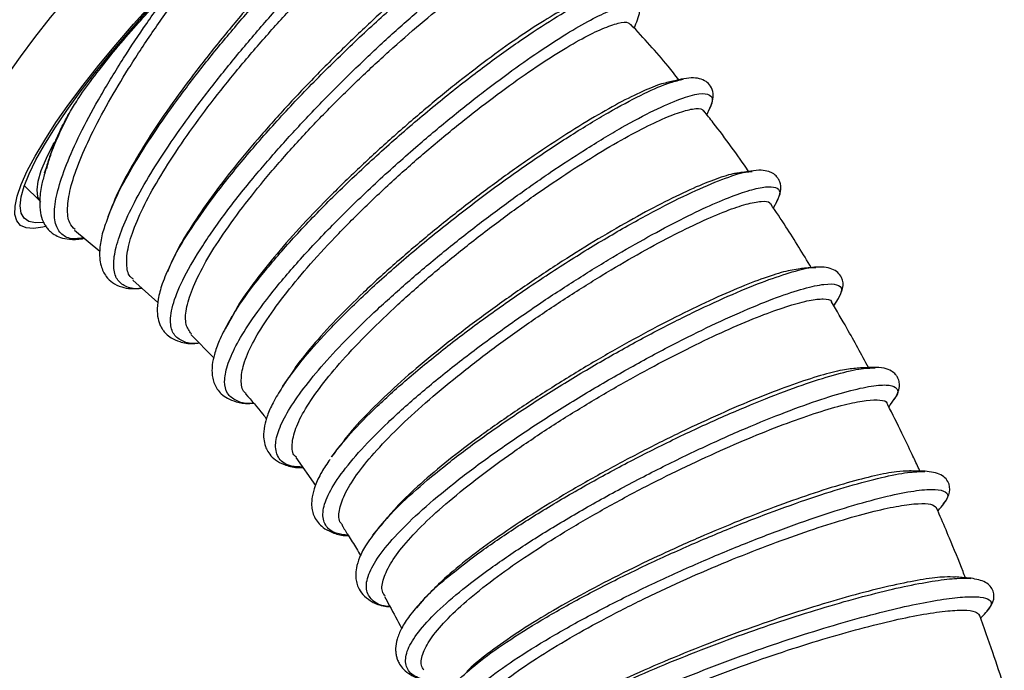
# Model space of a CAD drawing. Units: millimetres. Extents: x 75 to 6249, y 75 to 4380.
# Drawn here: x 2763 to 2891, y 3647 to 3732 of the extents above; entities that cross this region are included whole.
import ezdxf

# ---------------------------------------------------------------- set-up
doc = ezdxf.new("R2010")
doc.units = ezdxf.units.MM
doc.header["$LTSCALE"] = 15
doc.layers.add('WYMIAR', color=8, linetype='Continuous')
doc.styles.add('SLDTEXTSTYLE0', font='TXT', dxfattribs={"width": 0.605})
doc.dimstyles.new('SLDDIMSTYLE1', dxfattribs={"dimtxt": 46.229736, "dimasz": 49.53, "dimexe": 0, "dimexo": 0.0625, "dimgap": 11.557434, "dimtad": 1, "dimdec": 0, "dimrnd": 1e-09, "dimzin": 12, "dimdsep": 46, "dimtxsty": 'SLDTEXTSTYLE0', "dimsah": 1, "dimcen": 0.09, "dimadec": 0, "dimazin": 3, "dimtfac": 1, "dimtdec": 0, "dimtofl": 0, "dimtmove": 0, "dimatfit": 3, "dimfxl": 1, "dimfrac": 2, "dimtolj": 1, "dimtzin": 12, "dimarcsym": 0})

# ---------------------------------------------------------------- blocks, each defined once
blk = doc.blocks.new('_D_10')
at = {"layer": 'WYMIAR'}
for p, q in [((2721.49, 4023.67), (2370.81, 4023.67)), ((2400.81, 4023.67), (2400.81, 2714.66)), ((2856.82, 2714.66), (2370.81, 2714.66))]:
    blk.add_line(p, q, dxfattribs=at)
for points in [[(2400.81, 4023.67), (2393.19, 3974.14), (2408.43, 3974.14)], [(2400.81, 2714.66), (2408.43, 2764.19), (2393.19, 2764.19)]]:
    blk.add_solid(points, dxfattribs=at)
at = {"layer": 'WYMIAR', "insert": (2339.42, 3298.61), "char_height": 47.625, "attachment_point": 1, "rotation": 90, "style": 'SLDTEXTSTYLE0'}
blk.add_mtext('1309', dxfattribs=at)

msp = doc.modelspace()

# ---------------------------------------------------------------- linework, layer by layer
at = {"lineweight": 25}
for p, q in [((2849.117, 3724.12), (2849.466, 3724.22)), ((2852.556, 3719.585), (2852.95, 3720.439)), ((2766.429, 3712.029), (2766.802, 3713.078)), ((2766.737, 3713.048), (2766.451, 3711.972)), ((2858.153, 3712.189), (2858.433, 3712.218)), ((2763.8, 3710.344), (2765.8, 3708.379)), ((2775.32, 3707.974), (2774.904, 3706.954)), ((2861.198, 3707.46), (2861.676, 3708.349)), ((2774.681, 3706.368), (2774.962, 3707.004)), ((2774.902, 3706.948), (2774.694, 3706.342)), ((2770.335, 3704.572), (2773.619, 3701.837)), ((2782.439, 3699.185), (2782.803, 3700.071)), ((2866.501, 3699.719), (2866.716, 3699.716)), ((2777.895, 3698.092), (2781.17, 3695.149)), ((2869.065, 3694.73), (2869.656, 3695.687)), ((2789.933, 3691.727), (2790.429, 3692.584)), ((2785.443, 3691.003), (2788.415, 3687.969)), ((2873.978, 3686.646), (2874.441, 3686.667)), ((2797.35, 3684.174), (2797.416, 3684.294)), ((2799.115, 3674.984), (2801.644, 3671.376)), ((2803.732, 3675.069), (2803.951, 3675.337)), ((2803.927, 3675.342), (2803.737, 3675.052)), ((2809.974, 3666.004), (2809.086, 3664.799)), ((2809.1, 3664.879), (2810.062, 3666.015)), ((2814.815, 3655.459), (2815.554, 3656.309))]:
    msp.add_line(p, q, dxfattribs=at)
at = {"lineweight": 25, "flags": 128}
for points in [[(2756.835, 3711.512), (2756.512, 3711.958), (2756.28, 3712.794), (2756.303, 3713.872), (2756.58, 3715.183), (2757.11, 3716.714), (2757.887, 3718.452), (2758.904, 3720.381), (2760.152, 3722.483), (2761.62, 3724.739), (2763.294, 3727.129), (2765.158, 3729.63), (2767.197, 3732.22), (2769.391, 3734.875), (2771.72, 3737.571), (2774.163, 3740.283), (2776.548, 3742.831)], [(2766.557, 3705.074), (2766.197, 3704.98), (2764.99, 3704.793), (2764.015, 3704.865), (2763.282, 3705.195), (2762.797, 3705.78), (2762.565, 3706.616), (2762.588, 3707.694), (2762.865, 3709.005), (2763.395, 3710.536), (2764.172, 3712.274), (2765.189, 3714.203), (2766.437, 3716.305), (2767.905, 3718.561), (2769.579, 3720.951), (2771.443, 3723.452), (2773.482, 3726.042), (2775.676, 3728.697), (2778.005, 3731.393), (2780.448, 3734.105), (2782.983, 3736.809)], [(2766.208, 3705.58), (2765.239, 3705.517), (2764.373, 3705.691), (2763.751, 3706.121), (2763.378, 3706.803), (2763.259, 3707.732), (2763.394, 3708.899), (2763.782, 3710.292), (2764.42, 3711.899), (2765.301, 3713.705), (2766.417, 3715.693), (2767.758, 3717.844), (2769.312, 3720.138), (2771.063, 3722.554), (2772.995, 3725.069), (2775.091, 3727.66), (2777.331, 3730.302), (2779.693, 3732.971)], [(2765.726, 3708.519), (2765.55, 3708.922), (2765.443, 3709.825), (2765.593, 3710.968), (2765.998, 3712.339), (2766.654, 3713.923), (2767.555, 3715.705), (2767.739, 3716.039)], [(2765.959, 3708.222), (2765.914, 3708.268), (2765.904, 3708.279)]]:
    msp.add_lwpolyline(points, dxfattribs=at)
at = {"lineweight": 25}
for points, knots in [([(2774.962, 3707.004), (2775.298, 3707.804), (2776.07, 3709.648), (2777.998, 3713.09), (2780.544, 3717.121), (2783.57, 3721.43), (2786.967, 3725.892), (2790.642, 3730.402), (2794.497, 3734.848), (2798.422, 3739.121), (2802.312, 3743.116), (2806.059, 3746.731), (2809.561, 3749.881), (2812.734, 3752.497), (2815.435, 3754.453), (2817.233, 3755.592), (2817.916, 3755.84), (2818.062, 3755.894)], [0, 0, 0, 0, 0.0544944, 0.1257157, 0.1969205, 0.2681073, 0.3392876, 0.4104648, 0.481644, 0.5528359, 0.6240396, 0.6952656, 0.7665172, 0.8377964, 0.9091119, 0.9804597, 1, 1, 1, 1]), ([(2816.022, 3754.97), (2815.839, 3754.903), (2815.142, 3754.647), (2813.298, 3753.434), (2810.6, 3751.394), (2807.375, 3748.62), (2803.846, 3745.312), (2800.063, 3741.511), (2796.219, 3737.39), (2792.323, 3732.964), (2788.586, 3728.448), (2785.053, 3723.898), (2781.91, 3719.535), (2779.155, 3715.341), (2776.999, 3711.576), (2775.716, 3709.086), (2775.366, 3708.057), (2775.336, 3707.968)], [0, 0, 0, 0, 0.0261841, 0.1000108, 0.175921, 0.2505122, 0.3273457, 0.4007, 0.4761617, 0.5498215, 0.6256676, 0.6984032, 0.7732819, 0.8456601, 0.9200983, 0.9930558, 1, 1, 1, 1]), ([(2779.062, 3697.043), (2779.035, 3697.037), (2778.168, 3696.842), (2777.08, 3697.151), (2775.825, 3697.945), (2775.324, 3699.494), (2775.484, 3701.653), (2776.323, 3704.409), (2777.793, 3707.68), (2779.864, 3711.402), (2782.464, 3715.477), (2785.52, 3719.811), (2788.951, 3724.297), (2792.655, 3728.825), (2796.534, 3733.284), (2800.478, 3737.564), (2804.383, 3741.561), (2808.138, 3745.171), (2811.646, 3748.314), (2814.807, 3750.903), (2817.536, 3752.88), (2819.761, 3754.2), (2821.418, 3754.828), (2822.442, 3754.735), (2822.86, 3754.106), (2822.648, 3753.234), (2822.562, 3752.881)], [0, 0, 0, 0, 0.0014285, 0.0455122, 0.0895787, 0.1336305, 0.1776646, 0.2216859, 0.265694, 0.3096908, 0.3536811, 0.3976635, 0.4416441, 0.4856243, 0.5296063, 0.5735959, 0.6175916, 0.661599, 0.7056195, 0.7496533, 0.7937054, 0.8377726, 0.8818579, 0.9259615, 0.9700804, 1, 1, 1, 1]), ([(2778.002, 3698.213), (2777.887, 3698.278), (2777.334, 3698.592), (2777.039, 3699.872), (2777.145, 3702.024), (2778.019, 3704.895), (2779.561, 3708.269), (2781.754, 3712.129), (2784.468, 3716.252), (2787.601, 3720.572), (2791.059, 3724.959), (2794.766, 3729.319), (2798.642, 3733.6), (2802.53, 3737.634), (2806.366, 3741.377), (2810.146, 3744.838), (2812.401, 3746.672), (2813.573, 3747.626)], [0, 0, 0, 0, 0.0184484, 0.0882632, 0.1600632, 0.2305075, 0.3030612, 0.3722822, 0.4435832, 0.511783, 0.5791118, 0.6483921, 0.7157912, 0.7850894, 0.8534907, 0.9238528, 1, 1, 1, 1]), ([(2782.803, 3700.071), (2782.846, 3700.178), (2783.331, 3701.384), (2785.161, 3704.33), (2788.25, 3708.797), (2792.158, 3713.703), (2796.598, 3718.787), (2801.43, 3723.894), (2806.454, 3728.84), (2811.474, 3733.45), (2816.294, 3737.564), (2820.733, 3741.04), (2824.579, 3743.72), (2827.437, 3745.436), (2828.611, 3745.856), (2829.063, 3746.018)], [0, 0, 0, 0, 0.0082624, 0.093573, 0.178849, 0.2641092, 0.3493525, 0.4345991, 0.5198492, 0.6051217, 0.6904176, 0.7757517, 0.8611252, 0.946547, 1, 1, 1, 1]), ([(2786.536, 3689.887), (2786.453, 3689.874), (2785.524, 3689.734), (2784.357, 3690.064), (2783.13, 3690.92), (2782.666, 3692.573), (2783.046, 3695.04), (2784.474, 3698.43), (2786.843, 3702.471), (2790.06, 3707.032), (2793.774, 3711.683), (2797.719, 3716.212), (2801.704, 3720.488), (2805.861, 3724.689), (2810.081, 3728.711), (2814.246, 3732.457), (2818.246, 3735.837), (2821.968, 3738.761), (2825.319, 3741.169), (2828.199, 3742.993), (2830.533, 3744.193), (2832.267, 3744.752), (2833.311, 3744.621), (2833.723, 3743.987), (2833.463, 3743.122), (2833.353, 3742.758)], [0, 0, 0, 0, 0.0043113, 0.0481772, 0.0920259, 0.1358589, 0.1884157, 0.2409508, 0.2934724, 0.3459784, 0.398479, 0.4422447, 0.4860119, 0.5297812, 0.5735552, 0.617339, 0.661131, 0.7049364, 0.7487558, 0.7925894, 0.8364413, 0.8803079, 0.924192, 0.9680927, 1, 1, 1, 1]), ([(2822.717, 3742.993), (2821.879, 3742.416), (2820.204, 3741.263), (2817.226, 3738.954), (2813.852, 3736.16), (2810.056, 3732.8), (2805.982, 3728.972), (2801.843, 3724.847), (2797.853, 3720.631), (2794.061, 3716.371), (2790.663, 3712.262), (2787.65, 3708.295), (2785.253, 3704.696), (2783.796, 3702.283), (2783.369, 3701.258), (2783.322, 3701.146)], [0, 0, 0, 0, 0.0742395, 0.1484833, 0.2243789, 0.3086777, 0.3954072, 0.4799016, 0.5669036, 0.6503581, 0.7362528, 0.8196325, 0.9053746, 0.9896296, 1, 1, 1, 1]), ([(2770.408, 3704.658), (2770.139, 3704.919), (2769.518, 3705.523), (2769.322, 3707.336), (2769.699, 3709.922), (2770.744, 3713.141), (2772.415, 3716.929), (2774.631, 3721.091), (2777.319, 3725.595), (2780.36, 3730.244), (2783.741, 3735.021), (2786.492, 3738.666), (2788.094, 3740.693), (2788.472, 3741.172)], [0, 0, 0, 0, 0.0765011, 0.1770643, 0.2757784, 0.3773919, 0.4753291, 0.5762068, 0.672627, 0.7717819, 0.8690053, 0.9690812, 1, 1, 1, 1]), ([(2785.517, 3691.073), (2785.246, 3691.451), (2784.682, 3692.239), (2784.759, 3694.232), (2785.532, 3696.83), (2787.04, 3699.96), (2789.254, 3703.556), (2792.039, 3707.433), (2795.338, 3711.554), (2798.982, 3715.732), (2802.962, 3719.958), (2807.071, 3724.02), (2811.24, 3727.899), (2815.303, 3731.444), (2819.213, 3734.628), (2822.661, 3737.229), (2824.598, 3738.513), (2825.482, 3739.099)], [0, 0, 0, 0, 0.06416, 0.1336279, 0.2018243, 0.2720355, 0.339471, 0.4089577, 0.4749063, 0.5427599, 0.6086394, 0.6764783, 0.7416603, 0.8086764, 0.8748286, 0.9428999, 1, 1, 1, 1]), ([(2771.496, 3703.605), (2771.132, 3703.536), (2769.978, 3703.317), (2768.741, 3703.828), (2767.795, 3705.088), (2767.618, 3707.193), (2768.144, 3710.014), (2769.367, 3713.504), (2771.236, 3717.559), (2773.682, 3722.068), (2776.543, 3726.757), (2779.651, 3731.465), (2781.85, 3734.526), (2782.95, 3736.056)], [0, 0, 0, 0, 0.04484102, 0.14235848, 0.23983346, 0.33726799, 0.43466897, 0.53203223, 0.629373, 0.72668803, 0.8239897, 0.91199653, 1, 1, 1, 1]), ([(2769.787, 3720.054), (2770.144, 3720.634), (2771.018, 3722.053), (2772.903, 3724.647), (2775.302, 3727.693), (2777.855, 3730.677), (2780.402, 3733.505), (2782.102, 3735.207), (2782.95, 3736.056)], [0, 0, 0, 0, 0.1287288, 0.3148054, 0.5030741, 0.6913098, 0.8460557, 1, 1, 1, 1]), ([(2790.429, 3692.584), (2790.768, 3693.2), (2791.738, 3694.96), (2794.392, 3698.486), (2798.162, 3702.942), (2802.65, 3707.679), (2807.608, 3712.491), (2812.865, 3717.222), (2818.207, 3721.706), (2823.428, 3725.784), (2828.324, 3729.315), (2832.723, 3732.19), (2836.357, 3734.226), (2838.627, 3735.305), (2839.353, 3735.43), (2839.463, 3735.449)], [0, 0, 0, 0, 0.0459284, 0.1312682, 0.2165795, 0.3018787, 0.3871688, 0.4724645, 0.5577717, 0.6431018, 0.728462, 0.8138591, 0.8993004, 0.9847865, 1, 1, 1, 1]), ([(2837.426, 3734.847), (2837.29, 3734.82), (2836.629, 3734.685), (2834.75, 3733.792), (2831.852, 3732.16), (2828.395, 3729.918), (2824.499, 3727.146), (2820.349, 3723.971), (2815.987, 3720.417), (2811.625, 3716.64), (2807.295, 3712.671), (2803.23, 3708.701), (2799.482, 3704.776), (2796.177, 3701.018), (2793.443, 3697.499), (2791.791, 3695.185), (2791.271, 3694.181), (2791.236, 3694.112)], [0, 0, 0, 0, 0.0200893, 0.09748, 0.172374, 0.2494858, 0.3235153, 0.3997261, 0.4732367, 0.5488779, 0.6223239, 0.69796, 0.7704377, 0.8449448, 0.918604, 0.994418, 1, 1, 1, 1]), ([(2793.575, 3682.081), (2793.46, 3682.068), (2792.458, 3681.948), (2791.294, 3682.354), (2790.089, 3683.257), (2789.713, 3684.8), (2790.084, 3686.877), (2791.196, 3689.454), (2793.135, 3692.673), (2796.012, 3696.561), (2799.869, 3701.073), (2804.391, 3705.828), (2809.391, 3710.661), (2814.387, 3715.142), (2819.149, 3719.151), (2823.549, 3722.64), (2827.766, 3725.777), (2831.685, 3728.487), (2835.196, 3730.698), (2838.215, 3732.37), (2840.646, 3733.449), (2842.438, 3733.927), (2843.511, 3733.771), (2843.903, 3733.122), (2843.599, 3732.276), (2843.467, 3731.909)], [0, 0, 0, 0, 0.0056478, 0.0493733, 0.0930855, 0.1367813, 0.1804627, 0.2241325, 0.2677886, 0.3201412, 0.3724811, 0.4248172, 0.4771501, 0.5294874, 0.5731275, 0.6167749, 0.6604339, 0.7041026, 0.7477863, 0.7914843, 0.8351971, 0.878928, 0.9226727, 0.9664341, 1, 1, 1, 1]), ([(2792.623, 3683.328), (2792.602, 3683.342), (2792.123, 3683.633), (2791.934, 3684.772), (2792.115, 3686.781), (2793.158, 3689.38), (2794.948, 3692.475), (2797.424, 3695.934), (2800.537, 3699.696), (2804.094, 3703.601), (2808.092, 3707.632), (2812.319, 3711.588), (2816.714, 3715.432), (2821.077, 3719.01), (2825.376, 3722.326), (2829.424, 3725.226), (2833.153, 3727.68), (2836.381, 3729.562), (2839.079, 3730.883), (2841.084, 3731.574), (2842.309, 3731.717), (2842.54, 3731.389), (2842.619, 3731.276)], [0, 0, 0, 0, 0.0026194, 0.0581328, 0.1119482, 0.1673048, 0.2213808, 0.2770897, 0.3300482, 0.3845472, 0.4374513, 0.491942, 0.5440098, 0.5975626, 0.6500989, 0.7041388, 0.7569778, 0.8113601, 0.8640892, 0.9182818, 0.9720219, 1, 1, 1, 1]), ([(2848.919, 3724.134), (2848.451, 3724.727), (2846.481, 3727.222), (2844.321, 3729.55), (2842.674, 3731.325)], [0, 0, 0, 0, 0.2375624, 1, 1, 1, 1]), ([(2843.1, 3730.847), (2843.103, 3730.855), (2843.248, 3731.226), (2843.391, 3731.595), (2843.532, 3731.956)], [0, 0, 0, 0, 0.0223944, 1, 1, 1, 1]), ([(2797.416, 3684.294), (2798.254, 3685.468), (2799.931, 3687.818), (2803.643, 3691.915), (2808.043, 3696.256), (2813.062, 3700.746), (2818.47, 3705.218), (2824.067, 3709.517), (2829.635, 3713.5), (2834.953, 3717.021), (2839.832, 3719.973), (2844.033, 3722.215), (2847.24, 3723.664), (2848.562, 3723.985), (2849.117, 3724.12)], [0, 0, 0, 0, 0.0852839, 0.1705416, 0.2557793, 0.3410065, 0.4262331, 0.5114666, 0.5967194, 0.6819951, 0.7673076, 0.8526552, 0.9380514, 1, 1, 1, 1]), ([(2847.365, 3723.749), (2847.285, 3723.74), (2846.711, 3723.677), (2844.906, 3722.968), (2842.027, 3721.626), (2838.445, 3719.648), (2834.445, 3717.202), (2830.072, 3714.311), (2825.546, 3711.104), (2820.878, 3707.59), (2816.308, 3703.931), (2811.897, 3700.169), (2807.864, 3696.485), (2804.228, 3692.87), (2801.205, 3689.516), (2799.161, 3686.995), (2798.42, 3685.772), (2798.214, 3685.432)], [0, 0, 0, 0, 0.0120395, 0.0854294, 0.1609038, 0.2348206, 0.3109674, 0.383536, 0.4581838, 0.5311662, 0.6062997, 0.6786235, 0.7530714, 0.8251442, 0.899263, 0.9719843, 1, 1, 1, 1]), ([(2849.212, 3724.201), (2848.85, 3724.118), (2848.236, 3723.978), (2847.615, 3723.836), (2847.359, 3723.778)], [0, 0, 0, 0, 0.5885361, 1, 1, 1, 1]), ([(2852.949, 3720.436), (2853.076, 3720.753), (2853.346, 3721.42), (2853.408, 3722.425), (2853.107, 3723.304), (2852.465, 3723.95), (2851.6, 3724.321), (2850.509, 3724.436), (2849.664, 3724.283), (2849.233, 3724.206)], [0, 0, 0, 0, 0.1315151, 0.277917, 0.4391984, 0.5694953, 0.7069568, 0.8506997, 1, 1, 1, 1]), ([(2799.97, 3673.764), (2799.47, 3673.781), (2798.022, 3673.83), (2796.787, 3674.771), (2796.295, 3676.418), (2796.798, 3678.583), (2798.041, 3681.066), (2800.012, 3683.947), (2802.663, 3687.165), (2805.917, 3690.643), (2809.678, 3694.298), (2813.853, 3698.046), (2818.319, 3701.796), (2822.96, 3705.458), (2827.649, 3708.944), (2832.263, 3712.173), (2836.965, 3715.253), (2841.569, 3718.026), (2845.79, 3720.271), (2849.199, 3721.758), (2851.668, 3722.441), (2852.985, 3722.287), (2853.395, 3721.592), (2853.045, 3720.766), (2852.889, 3720.4)], [0, 0, 0, 0, 0.0277399, 0.0803243, 0.13289, 0.1766986, 0.2204947, 0.2642806, 0.3080552, 0.3518247, 0.3955878, 0.4393485, 0.4831106, 0.5268733, 0.5706431, 0.6144194, 0.6582053, 0.7107405, 0.7632926, 0.8158688, 0.8684642, 0.9210854, 0.9649716, 1, 1, 1, 1]), ([(2766.802, 3713.078), (2767.079, 3713.92), (2767.747, 3715.961), (2769.033, 3718.54), (2769.787, 3720.054)], [0, 0, 0, 0, 0.4127404, 1, 1, 1, 1]), ([(2767.88, 3716.293), (2768.102, 3716.792), (2768.619, 3717.952), (2769.363, 3719.291), (2769.787, 3720.054)], [0, 0, 0, 0, 0.4303588, 1, 1, 1, 1]), ([(2799.176, 3675.029), (2799.105, 3675.083), (2798.631, 3675.445), (2798.542, 3676.677), (2798.954, 3678.701), (2800.256, 3681.302), (2802.305, 3684.285), (2805.092, 3687.646), (2808.461, 3691.196), (2812.346, 3694.92), (2816.561, 3698.658), (2821.097, 3702.384), (2825.711, 3705.937), (2830.344, 3709.278), (2834.794, 3712.288), (2839.024, 3714.949), (2842.83, 3717.125), (2846.135, 3718.79), (2848.825, 3719.899), (2850.798, 3720.414), (2851.898, 3720.454), (2852.057, 3720.127), (2852.098, 3720.044)], [0, 0, 0, 0, 0.0094447, 0.0630072, 0.1180946, 0.1721473, 0.2277901, 0.2813728, 0.3365667, 0.3892861, 0.4435159, 0.4964037, 0.5508562, 0.6033128, 0.657249, 0.7104059, 0.7651162, 0.8180502, 0.8724925, 0.9260292, 0.9811256, 1, 1, 1, 1]), ([(2857.979, 3712.221), (2856.484, 3714.362), (2854.613, 3717.041), (2852.565, 3719.578), (2852.153, 3720.088)], [0, 0, 0, 0, 0.7989938, 1, 1, 1, 1]), ([(2767.88, 3716.293), (2767.494, 3715.297), (2766.958, 3713.914), (2766.743, 3712.836), (2766.683, 3712.534)], [0, 0, 0, 0, 0.7202049, 1, 1, 1, 1]), ([(2767.027, 3713.92), (2767.015, 3713.884), (2766.971, 3713.749), (2766.903, 3713.544), (2766.797, 3713.227), (2766.762, 3713.122), (2766.736, 3713.047)], [0, 0, 0, 0, 0.0689828, 0.2595259, 0.469722, 1, 1, 1, 1]), ([(2766.451, 3711.972), (2766.297, 3711.437), (2765.914, 3710.108), (2765.755, 3708.41), (2765.842, 3706.874), (2766.133, 3705.884), (2766.484, 3705.214), (2766.793, 3704.781), (2767.196, 3704.36), (2767.752, 3703.944), (2768.546, 3703.563), (2769.75, 3703.348), (2770.785, 3703.316), (2771.499, 3703.512), (2771.581, 3703.534)], [0, 0, 0, 0, 0.0950503, 0.2362941, 0.3581856, 0.4650398, 0.5149402, 0.5624831, 0.6076635, 0.662913, 0.7439689, 0.8507101, 0.9827836, 1, 1, 1, 1]), ([(2803.951, 3675.337), (2804.67, 3676.259), (2806.189, 3678.207), (2809.572, 3681.629), (2813.726, 3685.38), (2818.481, 3689.272), (2823.657, 3693.18), (2829.198, 3697.072), (2834.927, 3700.818), (2840.623, 3704.269), (2845.939, 3707.224), (2850.695, 3709.599), (2854.613, 3711.25), (2857.136, 3712.115), (2857.962, 3712.175), (2858.153, 3712.189)], [0, 0, 0, 0, 0.07120918, 0.15043295, 0.22963905, 0.3088344, 0.38802412, 0.46722061, 0.55168877, 0.63618327, 0.72070154, 0.80526063, 0.88985561, 0.97449956, 1, 1, 1, 1]), ([(2856.455, 3711.958), (2856.425, 3711.958), (2855.904, 3711.943), (2854.168, 3711.394), (2851.26, 3710.276), (2847.673, 3708.586), (2843.552, 3706.423), (2839.086, 3703.861), (2834.328, 3700.928), (2829.499, 3697.75), (2824.644, 3694.345), (2820.014, 3690.889), (2815.679, 3687.41), (2811.799, 3684.037), (2808.455, 3680.801), (2806.101, 3678.264), (2805.164, 3676.948), (2804.857, 3676.518)], [0, 0, 0, 0, 0.0046868, 0.0802451, 0.1534964, 0.2288878, 0.3017649, 0.3767797, 0.4493171, 0.5239469, 0.5965919, 0.6714083, 0.7429905, 0.8165929, 0.88907, 0.9636827, 1, 1, 1, 1]), ([(2858.259, 3712.267), (2857.891, 3712.207), (2857.292, 3712.108), (2856.687, 3712.009), (2856.453, 3711.971)], [0, 0, 0, 0, 0.6139983, 1, 1, 1, 1]), ([(2861.677, 3708.35), (2861.869, 3708.779), (2862.205, 3709.532), (2862.176, 3710.49), (2861.961, 3711.099), (2861.602, 3711.6), (2861.194, 3711.945), (2860.539, 3712.255), (2859.571, 3712.421), (2858.712, 3712.32), (2858.241, 3712.264)], [0, 0, 0, 0, 0.1873067, 0.3284349, 0.4214409, 0.4773084, 0.5581488, 0.6727313, 0.820343, 1, 1, 1, 1]), ([(2805.915, 3664.878), (2805.359, 3664.948), (2803.958, 3665.125), (2802.829, 3666.129), (2802.452, 3667.785), (2803.151, 3670.038), (2804.843, 3672.796), (2807.488, 3675.994), (2810.973, 3679.532), (2815.193, 3683.313), (2819.987, 3687.222), (2825.202, 3691.143), (2830.453, 3694.819), (2835.548, 3698.159), (2840.351, 3701.116), (2844.939, 3703.755), (2849.184, 3706.008), (2852.979, 3707.829), (2856.22, 3709.172), (2858.812, 3710.005), (2860.705, 3710.325), (2861.801, 3710.097), (2862.169, 3709.453), (2861.785, 3708.666), (2861.614, 3708.314)], [0, 0, 0, 0, 0.0324687, 0.0818506, 0.1312114, 0.1805576, 0.2298856, 0.2792022, 0.3285069, 0.3778044, 0.4270981, 0.4763901, 0.525687, 0.5695223, 0.6133672, 0.6572204, 0.7010851, 0.7449642, 0.7888554, 0.8327634, 0.8766858, 0.9206233, 0.9645773, 1, 1, 1, 1]), ([(2805.169, 3666.23), (2805.083, 3666.313), (2804.626, 3666.752), (2804.665, 3668.052), (2805.318, 3670.123), (2806.861, 3672.646), (2809.197, 3675.562), (2812.238, 3678.729), (2815.916, 3682.114), (2820.034, 3685.562), (2824.573, 3689.078), (2829.306, 3692.48), (2834.165, 3695.737), (2838.93, 3698.737), (2843.576, 3701.464), (2847.886, 3703.808), (2851.797, 3705.73), (2855.107, 3707.132), (2857.796, 3708.042), (2859.677, 3708.376), (2860.685, 3708.337), (2860.777, 3708.018), (2860.795, 3707.954)], [0, 0, 0, 0, 0.0129945, 0.0685842, 0.122421, 0.1778016, 0.2318722, 0.2875725, 0.3405864, 0.3951338, 0.4482458, 0.5029408, 0.5553781, 0.6093045, 0.6623293, 0.7168726, 0.7701812, 0.825053, 0.8781374, 0.9327046, 0.9866187, 1, 1, 1, 1]), ([(2866.119, 3699.705), (2865.04, 3701.492), (2863.346, 3704.296), (2861.511, 3707.004), (2860.845, 3707.987)], [0, 0, 0, 0, 0.63698392, 1, 1, 1, 1]), ([(2774.694, 3706.342), (2774.442, 3705.659), (2773.91, 3704.221), (2773.594, 3702.458), (2773.559, 3701.027), (2773.731, 3700.003), (2774.026, 3699.201), (2774.482, 3698.441), (2775.261, 3697.675), (2776.38, 3697.153), (2777.648, 3696.921), (2778.59, 3696.988), (2779.084, 3697.023)], [0, 0, 0, 0, 0.12102139, 0.25471924, 0.36414858, 0.44898532, 0.51575883, 0.58177401, 0.6808831, 0.79464311, 0.89213724, 1, 1, 1, 1]), ([(2783.302, 3701.155), (2783.283, 3701.116), (2783.104, 3700.746), (2782.922, 3700.373), (2782.759, 3700.039)], [0, 0, 0, 0, 0.1046266, 1, 1, 1, 1]), ([(2782.759, 3700.037), (2782.384, 3699.205), (2781.667, 3697.612), (2781.162, 3695.624), (2781.026, 3694.064), (2781.168, 3693.012), (2781.409, 3692.308), (2781.627, 3691.865), (2781.898, 3691.454), (2782.311, 3690.985), (2782.954, 3690.476), (2784.097, 3689.995), (2785.297, 3689.745), (2786.265, 3689.875), (2786.515, 3689.909)], [0, 0, 0, 0, 0.1404233, 0.2686049, 0.3842199, 0.4856687, 0.530763, 0.5720784, 0.6096065, 0.6497868, 0.7192125, 0.8206475, 0.9536739, 1, 1, 1, 1]), ([(2810.062, 3666.015), (2810.495, 3666.548), (2811.684, 3668.012), (2814.664, 3670.795), (2818.757, 3674.213), (2823.551, 3677.788), (2828.814, 3681.39), (2834.389, 3684.921), (2840.081, 3688.274), (2845.698, 3691.35), (2851.051, 3694.055), (2855.958, 3696.312), (2860.274, 3698.065), (2863.743, 3699.201), (2865.827, 3699.738), (2866.438, 3699.721), (2866.501, 3699.719)], [0, 0, 0, 0, 0.0450368, 0.1238478, 0.2026383, 0.2814146, 0.360187, 0.4389571, 0.5177403, 0.5965348, 0.6753559, 0.7542024, 0.8330834, 0.912001, 0.9909568, 1, 1, 1, 1]), ([(2864.661, 3699.556), (2863.999, 3699.45), (2862.655, 3699.233), (2859.7, 3698.271), (2856.08, 3696.846), (2851.917, 3694.972), (2847.309, 3692.69), (2842.468, 3690.103), (2837.42, 3687.205), (2832.413, 3684.143), (2827.52, 3680.943), (2822.984, 3677.76), (2818.823, 3674.592), (2815.261, 3671.582), (2812.465, 3668.947), (2811.255, 3667.483), (2810.727, 3666.843)], [0, 0, 0, 0, 0.0718533, 0.1460416, 0.2188331, 0.2938158, 0.3653589, 0.4389525, 0.5108901, 0.5849528, 0.6561535, 0.7294514, 0.8003061, 0.873178, 0.9445729, 1, 1, 1, 1]), ([(2866.547, 3699.749), (2866.174, 3699.711), (2865.548, 3699.647), (2864.916, 3699.583), (2864.661, 3699.557)], [0, 0, 0, 0, 0.5957114, 1, 1, 1, 1]), ([(2869.66, 3695.693), (2869.881, 3696.127), (2870.364, 3697.072), (2870.229, 3698.27), (2869.613, 3699.099), (2868.83, 3699.569), (2867.797, 3699.817), (2866.972, 3699.772), (2866.552, 3699.749)], [0, 0, 0, 0, 0.2002548, 0.4355798, 0.5661567, 0.7043407, 0.849215, 1, 1, 1, 1]), ([(2811.353, 3655.595), (2811.09, 3655.622), (2809.896, 3655.744), (2808.774, 3656.544), (2808.079, 3657.99), (2808.532, 3660.008), (2810.023, 3662.491), (2812.507, 3665.382), (2815.906, 3668.602), (2820.085, 3672.055), (2824.916, 3675.643), (2830.222, 3679.26), (2835.831, 3682.799), (2841.549, 3686.155), (2847.185, 3689.229), (2852.547, 3691.927), (2857.459, 3694.175), (2861.746, 3695.9), (2865.276, 3697.064), (2867.919, 3697.627), (2869.573, 3697.574), (2870.261, 3696.968), (2869.842, 3696.102), (2869.636, 3695.677)], [0, 0, 0, 0, 0.0139437, 0.0633845, 0.1128094, 0.1622136, 0.2116043, 0.260979, 0.3103431, 0.3596985, 0.4090481, 0.4583975, 0.5077464, 0.5571035, 0.6064666, 0.655844, 0.7052342, 0.7546419, 0.8040675, 0.8535117, 0.9029767, 0.9524583, 1, 1, 1, 1]), ([(2810.721, 3656.988), (2810.604, 3657.13), (2810.176, 3657.646), (2810.358, 3659.022), (2811.236, 3661.07), (2813.044, 3663.547), (2815.621, 3666.312), (2818.959, 3669.34), (2822.868, 3672.469), (2827.276, 3675.695), (2831.983, 3678.868), (2836.968, 3681.988), (2841.981, 3684.903), (2846.949, 3687.597), (2851.664, 3689.98), (2856.093, 3692.028), (2860.009, 3693.652), (2863.344, 3694.815), (2865.982, 3695.509), (2867.791, 3695.685), (2868.701, 3695.565), (2868.738, 3695.257), (2868.743, 3695.22)], [0, 0, 0, 0, 0.0202955, 0.0739444, 0.1291237, 0.1832059, 0.2388806, 0.2924643, 0.3476629, 0.4003195, 0.4544827, 0.507338, 0.5617556, 0.6142094, 0.668139, 0.7213689, 0.7761517, 0.8292077, 0.8837757, 0.937432, 0.9926528, 1, 1, 1, 1]), ([(2873.55, 3686.692), (2872.63, 3688.406), (2871.084, 3691.283), (2869.438, 3694.099), (2868.772, 3695.237)], [0, 0, 0, 0, 0.5958282, 1, 1, 1, 1]), ([(2791.224, 3694.119), (2791.201, 3694.078), (2791.136, 3693.963), (2790.981, 3693.691), (2790.675, 3693.156), (2790.434, 3692.733), (2790.258, 3692.425)], [0, 0, 0, 0, 0.0929484, 0.258977, 0.4592782, 1, 1, 1, 1]), ([(2790.256, 3692.422), (2789.852, 3691.661), (2789.1, 3690.246), (2788.488, 3688.494), (2788.212, 3687.145), (2788.172, 3686.125), (2788.275, 3685.299), (2788.5, 3684.568), (2788.863, 3683.888), (2789.435, 3683.22), (2790.235, 3682.639), (2791.409, 3682.199), (2792.537, 3681.986), (2793.383, 3682.056), (2793.583, 3682.072)], [0, 0, 0, 0, 0.1329981, 0.2474111, 0.3429491, 0.419369, 0.4817485, 0.5435798, 0.6055453, 0.6684617, 0.7466251, 0.8450087, 0.9633209, 1, 1, 1, 1]), ([(2815.554, 3656.309), (2815.718, 3656.503), (2816.598, 3657.543), (2819.156, 3659.745), (2823.152, 3662.834), (2827.934, 3666.085), (2833.249, 3669.371), (2838.937, 3672.605), (2844.802, 3675.691), (2850.647, 3678.538), (2856.278, 3681.067), (2861.496, 3683.195), (2866.153, 3684.879), (2870.014, 3686.028), (2872.69, 3686.636), (2873.651, 3686.644), (2873.978, 3686.646)], [0, 0, 0, 0, 0.0179072, 0.0963676, 0.1748056, 0.2532297, 0.3316424, 0.4100579, 0.4884753, 0.5669107, 0.6453631, 0.7238443, 0.8023559, 0.8809032, 0.9594903, 1, 1, 1, 1]), ([(2872.105, 3686.615), (2871.508, 3686.562), (2870.273, 3686.454), (2867.396, 3685.711), (2863.822, 3684.551), (2859.597, 3682.948), (2854.958, 3680.998), (2849.951, 3678.699), (2844.811, 3676.16), (2839.582, 3673.392), (2834.542, 3670.533), (2829.75, 3667.614), (2825.399, 3664.728), (2821.543, 3661.901), (2818.487, 3659.395), (2817.094, 3657.952), (2816.484, 3657.32)], [0, 0, 0, 0, 0.0680825, 0.140805, 0.2156619, 0.2878648, 0.3621873, 0.434023, 0.5079378, 0.5797556, 0.653723, 0.7244515, 0.7971707, 0.8688396, 0.9426184, 1, 1, 1, 1]), ([(2874.099, 3686.714), (2873.724, 3686.699), (2873.062, 3686.672), (2872.394, 3686.645), (2872.104, 3686.634)], [0, 0, 0, 0, 0.566024, 1, 1, 1, 1]), ([(2876.9, 3682.562), (2877.108, 3682.901), (2877.48, 3683.509), (2877.62, 3684.363), (2877.544, 3684.961), (2877.337, 3685.459), (2877.027, 3685.895), (2876.508, 3686.313), (2875.561, 3686.692), (2874.637, 3686.707), (2874.117, 3686.715)], [0, 0, 0, 0, 0.1662876, 0.2979195, 0.3934735, 0.452107, 0.5167203, 0.6303317, 0.7920132, 1, 1, 1, 1]), ([(2798.173, 3685.459), (2798.094, 3685.337), (2797.815, 3684.907), (2797.533, 3684.474), (2797.33, 3684.163)], [0, 0, 0, 0, 0.2823646, 1, 1, 1, 1]), ([(2797.331, 3684.164), (2796.905, 3683.471), (2796.104, 3682.17), (2795.385, 3680.513), (2794.96, 3679.026), (2794.855, 3677.807), (2795.007, 3676.815), (2795.29, 3676.044), (2795.71, 3675.353), (2796.448, 3674.624), (2797.641, 3674.02), (2798.847, 3673.679), (2799.778, 3673.694), (2800.017, 3673.698)], [0, 0, 0, 0, 0.1259325, 0.2365531, 0.3316532, 0.4447647, 0.5220634, 0.5717401, 0.6402048, 0.7274189, 0.8331976, 0.957182, 1, 1, 1, 1]), ([(2816.301, 3645.91), (2815.588, 3646.136), (2814.129, 3646.598), (2813.263, 3647.933), (2813.41, 3649.722), (2814.665, 3651.953), (2816.967, 3654.559), (2820.223, 3657.465), (2824.336, 3660.594), (2829.151, 3663.855), (2834.514, 3667.155), (2840.238, 3670.397), (2846.133, 3673.486), (2851.999, 3676.332), (2857.642, 3678.855), (2862.866, 3680.974), (2867.507, 3682.64), (2871.394, 3683.794), (2874.407, 3684.415), (2876.453, 3684.494), (2877.373, 3683.996), (2877.476, 3683.318), (2876.922, 3682.67), (2876.798, 3682.526)], [0, 0, 0, 0, 0.0473896, 0.0968094, 0.1462138, 0.1955991, 0.2449711, 0.2943299, 0.343679, 0.3930228, 0.4423619, 0.4917042, 0.541048, 0.5904024, 0.6397655, 0.6891438, 0.7385375, 0.7879488, 0.83738, 0.8868286, 0.936299, 0.9857847, 1, 1, 1, 1]), ([(2792.56, 3683.272), (2793.333, 3682.405), (2794.275, 3681.348), (2795.126, 3680.222), (2795.278, 3680.02)], [0, 0, 0, 0, 0.8212118, 1, 1, 1, 1]), ([(2815.76, 3647.346), (2815.63, 3647.545), (2815.231, 3648.157), (2815.57, 3649.608), (2816.707, 3651.648), (2818.737, 3654.012), (2821.599, 3656.653), (2825.155, 3659.458), (2829.35, 3662.378), (2833.951, 3665.299), (2838.94, 3668.221), (2844.071, 3670.986), (2849.268, 3673.589), (2854.31, 3675.927), (2859.16, 3678.006), (2863.602, 3679.736), (2867.57, 3681.089), (2870.852, 3682.007), (2873.448, 3682.5), (2875.133, 3682.525), (2875.96, 3682.345), (2875.944, 3682.044), (2875.943, 3682.019)], [0, 0, 0, 0, 0.026586, 0.0820709, 0.135668, 0.1908018, 0.2446345, 0.3000902, 0.3528537, 0.4071514, 0.4599156, 0.514251, 0.56636, 0.6199513, 0.6726044, 0.7267608, 0.7797761, 0.834344, 0.8871721, 0.9414712, 0.9952105, 1, 1, 1, 1]), ([(2876.21, 3681.579), (2876.217, 3681.589), (2876.45, 3681.921), (2876.681, 3682.251), (2876.906, 3682.57)], [0, 0, 0, 0, 0.0314551, 1, 1, 1, 1]), ([(2880.256, 3673.224), (2880.182, 3673.386), (2879.848, 3674.11), (2879.071, 3675.765), (2877.759, 3678.482), (2876.674, 3680.698), (2876.01, 3681.975), (2875.978, 3682.037)], [0, 0, 0, 0, 0.054599, 0.2448467, 0.5593397, 0.9785631, 1, 1, 1, 1]), ([(2804.817, 3676.547), (2804.735, 3676.436), (2804.434, 3676.027), (2804.129, 3675.615), (2803.907, 3675.315)], [0, 0, 0, 0, 0.2710964, 1, 1, 1, 1]), ([(2803.545, 3674.76), (2803.158, 3674.199), (2802.316, 3672.978), (2801.588, 3671.37), (2801.188, 3669.942), (2801.116, 3668.888), (2801.236, 3668.008), (2801.501, 3667.243), (2801.989, 3666.485), (2802.687, 3665.822), (2803.75, 3665.241), (2804.84, 3664.874), (2805.716, 3664.836), (2805.947, 3664.826)], [0, 0, 0, 0, 0.11145, 0.2424767, 0.3536249, 0.448962, 0.513512, 0.5799287, 0.6522161, 0.7296541, 0.8308751, 0.9555356, 1, 1, 1, 1]), ([(2880.921, 3673.21), (2880.543, 3673.218), (2879.872, 3673.232), (2879.194, 3673.247), (2878.898, 3673.254)], [0, 0, 0, 0, 0.5624396, 1, 1, 1, 1]), ([(2820.36, 3646.212), (2821.222, 3646.983), (2823.028, 3648.598), (2826.919, 3651.326), (2831.618, 3654.238), (2836.95, 3657.198), (2842.711, 3660.117), (2848.713, 3662.911), (2854.754, 3665.501), (2860.63, 3667.81), (2866.148, 3669.778), (2871.121, 3671.344), (2875.367, 3672.461), (2878.771, 3673.13), (2880.208, 3673.175), (2880.906, 3673.197)], [0, 0, 0, 0, 0.07110484, 0.14885305, 0.22658154, 0.30430241, 0.3820156, 0.45973736, 0.53746647, 0.61521712, 0.69299067, 0.77079488, 0.84863441, 0.92650972, 1, 1, 1, 1]), ([(2878.898, 3673.23), (2878.371, 3673.221), (2877.223, 3673.201), (2874.466, 3672.678), (2870.876, 3671.752), (2866.656, 3670.447), (2861.917, 3668.787), (2856.877, 3666.843), (2851.555, 3664.618), (2846.223, 3662.211), (2840.948, 3659.655), (2835.988, 3657.056), (2831.423, 3654.446), (2827.343, 3651.883), (2823.999, 3649.456), (2821.985, 3647.869), (2821.358, 3647.182), (2821.353, 3647.177)], [0, 0, 0, 0, 0.0624257, 0.13625, 0.2086063, 0.2831443, 0.3542077, 0.4273086, 0.4987388, 0.5722851, 0.6428903, 0.7155644, 0.7860377, 0.8564309, 0.9288581, 0.9994678, 1, 1, 1, 1]), ([(2883.368, 3669.001), (2883.622, 3669.383), (2884.176, 3670.215), (2884.183, 3671.643), (2883.106, 3672.944), (2881.663, 3673.119), (2880.906, 3673.211)], [0, 0, 0, 0, 0.20032272, 0.43588697, 0.70448411, 1, 1, 1, 1]), ([(2820.591, 3636.12), (2820.15, 3636.24), (2818.874, 3636.587), (2817.941, 3637.651), (2817.76, 3639.249), (2818.765, 3641.256), (2820.832, 3643.588), (2823.929, 3646.197), (2827.92, 3649.003), (2832.689, 3651.934), (2838.062, 3654.904), (2843.865, 3657.83), (2849.899, 3660.628), (2855.965, 3663.217), (2861.856, 3665.522), (2867.382, 3667.481), (2872.346, 3669.033), (2876.599, 3670.144), (2879.976, 3670.776), (2882.395, 3670.929), (2883.704, 3670.581), (2884.031, 3669.922), (2883.457, 3669.221), (2883.235, 3668.95)], [0, 0, 0, 0, 0.0262491, 0.07589742, 0.12552429, 0.17513553, 0.22472977, 0.27431075, 0.32388147, 0.37344346, 0.42300343, 0.4725603, 0.52212331, 0.57169055, 0.62126994, 0.67086128, 0.72046854, 0.77009383, 0.81973671, 0.86940127, 0.91908265, 0.96878581, 1, 1, 1, 1]), ([(2820.218, 3637.423), (2820.082, 3637.7), (2819.741, 3638.396), (2820.265, 3639.921), (2821.628, 3641.883), (2823.924, 3644.149), (2827, 3646.598), (2830.839, 3649.203), (2835.22, 3651.839), (2840.082, 3654.486), (2845.191, 3657.052), (2850.539, 3659.516), (2855.852, 3661.766), (2861.052, 3663.799), (2865.931, 3665.537), (2870.446, 3666.984), (2874.376, 3668.061), (2877.657, 3668.757), (2880.125, 3669.053), (2881.841, 3668.994), (2882.21, 3668.63), (2882.395, 3668.447)], [0, 0, 0, 0, 0.035385, 0.0887398, 0.1436268, 0.1972499, 0.2524461, 0.3056728, 0.3605063, 0.4127493, 0.4664792, 0.5190411, 0.5731624, 0.6252282, 0.6787575, 0.7316217, 0.7860248, 0.8387626, 0.8930106, 0.9462517, 1, 1, 1, 1]), ([(2886.163, 3659.349), (2886.061, 3659.618), (2885.401, 3661.355), (2884.3, 3664.011), (2883.139, 3666.771), (2882.565, 3668.077), (2882.401, 3668.45)], [0, 0, 0, 0, 0.0877385, 0.5650616, 0.8759642, 1, 1, 1, 1]), ([(2882.589, 3668.02), (2882.604, 3668.038), (2882.862, 3668.364), (2883.12, 3668.688), (2883.363, 3668.995)], [0, 0, 0, 0, 0.0560028, 1, 1, 1, 1]), ([(2810.697, 3666.867), (2810.638, 3666.796), (2810.512, 3666.644), (2810.341, 3666.439), (2810.121, 3666.178), (2810.035, 3666.077), (2809.974, 3666.004)], [0, 0, 0, 0, 0.15721007, 0.33462258, 0.52755041, 1, 1, 1, 1]), ([(2805.089, 3666.178), (2805.362, 3665.75), (2806, 3664.751), (2806.808, 3663.439), (2807.342, 3662.552), (2807.525, 3662.248)], [0, 0, 0, 0, 0.329586, 0.7707151, 1, 1, 1, 1]), ([(2809.086, 3664.799), (2808.818, 3664.45), (2808.06, 3663.462), (2807.384, 3662.087), (2806.948, 3660.727), (2806.852, 3659.7), (2806.946, 3658.845), (2807.215, 3658.008), (2807.782, 3657.114), (2808.867, 3656.261), (2810.03, 3655.719), (2811.05, 3655.608), (2811.364, 3655.574)], [0, 0, 0, 0, 0.0785936, 0.2222782, 0.3392768, 0.4292169, 0.4992742, 0.5684633, 0.6722392, 0.7877232, 0.9345352, 1, 1, 1, 1]), ([(2824.644, 3635.915), (2825.185, 3636.369), (2826.53, 3637.497), (2829.572, 3639.469), (2833.535, 3641.748), (2838.094, 3644.076), (2843.089, 3646.393), (2848.393, 3648.65), (2853.868, 3650.797), (2859.368, 3652.786), (2864.748, 3654.574), (2869.864, 3656.119), (2874.586, 3657.393), (2878.788, 3658.365), (2882.337, 3659.011), (2885.14, 3659.345), (2886.315, 3659.295), (2886.871, 3659.271)], [0, 0, 0, 0, 0.0462053, 0.1148257, 0.1834324, 0.252024, 0.3206111, 0.3891962, 0.4577842, 0.5263844, 0.5949956, 0.6636273, 0.7322819, 0.8009611, 0.8696725, 0.9384117, 1, 1, 1, 1]), ([(2884.846, 3659.422), (2884.415, 3659.45), (2883.404, 3659.514), (2880.821, 3659.194), (2877.293, 3658.527), (2873.09, 3657.514), (2868.328, 3656.176), (2863.221, 3654.575), (2857.795, 3652.701), (2852.321, 3650.648), (2846.927, 3648.457), (2841.768, 3646.181), (2836.957, 3643.858), (2832.583, 3641.516), (2828.956, 3639.288), (2826.621, 3637.686), (2825.799, 3636.912), (2825.654, 3636.776)], [0, 0, 0, 0, 0.0543012, 0.1274832, 0.1992296, 0.2731356, 0.3436669, 0.4162191, 0.4871349, 0.5601562, 0.6301821, 0.7002025, 0.7722194, 0.8426595, 0.9151794, 0.9851235, 1, 1, 1, 1]), ([(2886.892, 3659.288), (2886.514, 3659.319), (2885.835, 3659.376), (2885.151, 3659.434), (2884.849, 3659.459)], [0, 0, 0, 0, 0.55829579, 1, 1, 1, 1]), ([(2889.014, 3655.042), (2889.304, 3655.432), (2889.919, 3656.259), (2889.924, 3657.7), (2888.889, 3658.935), (2887.578, 3659.167), (2886.902, 3659.287)], [0, 0, 0, 0, 0.2151377, 0.4560402, 0.7195105, 1, 1, 1, 1]), ([(2810.613, 3656.927), (2810.839, 3656.525), (2811.608, 3655.156), (2812.338, 3653.764), (2812.854, 3652.781)], [0, 0, 0, 0, 0.29364304, 1, 1, 1, 1]), ([(2816.462, 3657.341), (2816.385, 3657.259), (2816.054, 3656.906), (2815.72, 3656.55), (2815.464, 3656.277)], [0, 0, 0, 0, 0.2323708, 1, 1, 1, 1]), ([(2824.34, 3625.98), (2823.775, 3626.207), (2822.552, 3626.698), (2821.75, 3627.817), (2821.727, 3629.234), (2822.633, 3630.909), (2824.417, 3632.801), (2827.024, 3634.871), (2830.398, 3637.079), (2834.435, 3639.375), (2839.032, 3641.711), (2844.069, 3644.034), (2849.408, 3646.296), (2854.913, 3648.443), (2860.435, 3650.431), (2865.83, 3652.215), (2870.953, 3653.753), (2875.676, 3655.018), (2879.866, 3655.977), (2883.417, 3656.616), (2886.237, 3656.924), (2888.246, 3656.895), (2889.377, 3656.534), (2889.682, 3655.922), (2889.181, 3655.306), (2888.955, 3655.027)], [0, 0, 0, 0, 0.0379532, 0.0820621, 0.1261575, 0.1702364, 0.2143041, 0.2583596, 0.3024052, 0.3464454, 0.3904786, 0.434511, 0.4785433, 0.5225778, 0.5666199, 0.6106678, 0.6547269, 0.698798, 0.7428815, 0.7869819, 0.8310958, 0.8752262, 0.9193728, 0.9635331, 1, 1, 1, 1]), ([(2815.453, 3656.265), (2814.899, 3655.64), (2813.83, 3654.433), (2812.809, 3652.797), (2812.229, 3651.398), (2812.054, 3650.382), (2812.077, 3649.633), (2812.162, 3649.132), (2812.327, 3648.608), (2812.621, 3648.021), (2813.139, 3647.358), (2814.083, 3646.65), (2815.131, 3646.136), (2816.025, 3645.987), (2816.286, 3645.943)], [0, 0, 0, 0, 0.133976, 0.258682, 0.3738793, 0.4775869, 0.5242852, 0.5675251, 0.6073018, 0.6560266, 0.7294192, 0.8273764, 0.9495509, 1, 1, 1, 1]), ([(2824.008, 3627.315), (2823.894, 3627.648), (2823.627, 3628.432), (2824.358, 3629.982), (2825.979, 3631.893), (2828.489, 3633.985), (2831.834, 3636.258), (2835.861, 3638.59), (2840.504, 3640.959), (2845.516, 3643.269), (2850.871, 3645.522), (2856.307, 3647.614), (2861.767, 3649.525), (2867.005, 3651.197), (2871.98, 3652.63), (2876.479, 3653.764), (2880.425, 3654.592), (2883.632, 3655.064), (2886.021, 3655.188), (2887.552, 3655.03), (2887.818, 3654.665), (2887.94, 3654.499)], [0, 0, 0, 0, 0.0410358, 0.09663341, 0.15002351, 0.20494623, 0.25855568, 0.31377426, 0.36642063, 0.42060914, 0.47315026, 0.52723699, 0.57940298, 0.63306056, 0.68565111, 0.73973521, 0.79282365, 0.84747049, 0.9002814, 0.95456499, 1, 1, 1, 1]), ([(2891.222, 3645.116), (2890.733, 3646.626), (2889.713, 3649.78), (2888.584, 3652.896), (2887.995, 3654.52)], [0, 0, 0, 0, 0.4785813, 1, 1, 1, 1]), ([(2888.152, 3654.079), (2888.178, 3654.108), (2888.467, 3654.431), (2888.756, 3654.753), (2889.018, 3655.046)], [0, 0, 0, 0, 0.0905897, 1, 1, 1, 1])]:
    msp.add_open_spline(points, degree=3, knots=knots, dxfattribs=at)

# ---------------------------------------------------------------- dimensions: what is measured, and where the dimension line sits
at = {"layer": 'WYMIAR'}
dim = msp.add_linear_dim(base=(2400.813, 2714.658), p1=(2736.487, 4023.668), p2=(2871.817, 2714.658), angle=90, dimstyle='SLDDIMSTYLE1', dxfattribs=at)
dim.commit()
dim.dimension.update_dxf_attribs({"geometry": '_D_10', "text_midpoint": (2400.813, 3369.163), "dimtype": 160})

doc.saveas('drawing.dxf')
